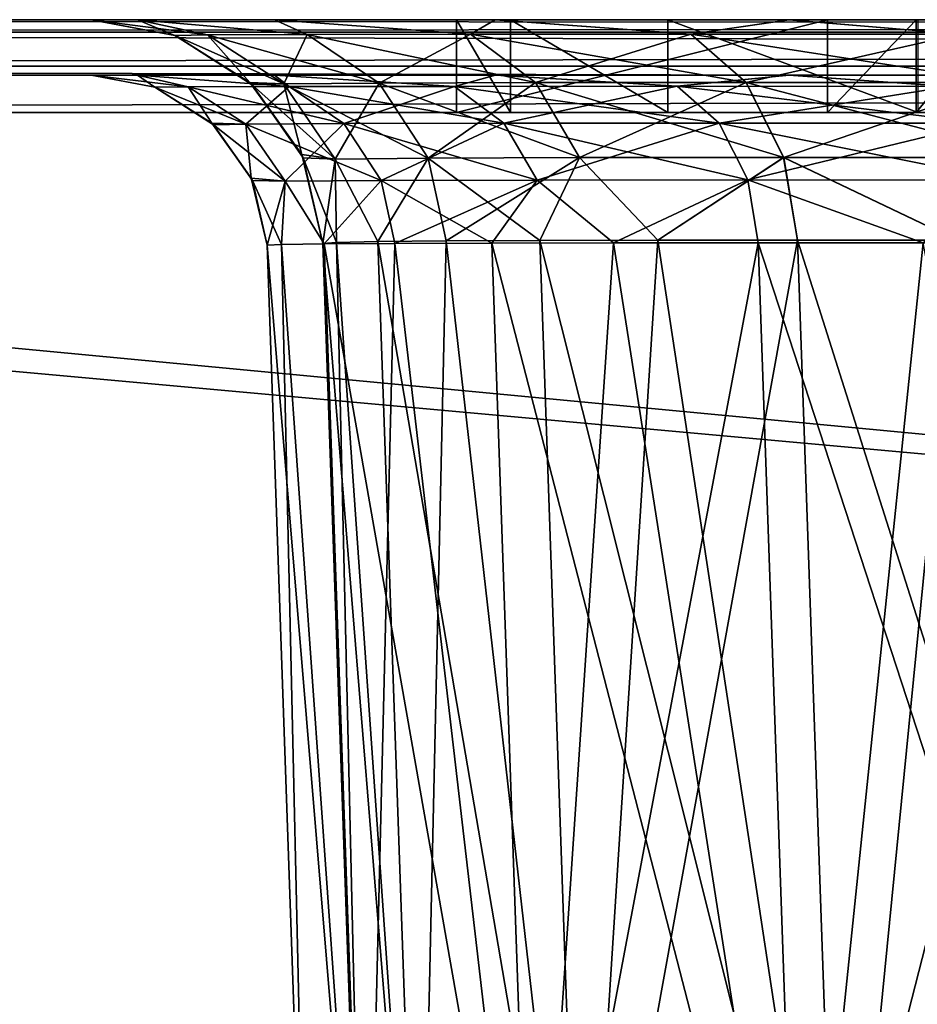
# Model space of a CAD drawing. Units: millimetres. Extents: x -200 to 200, y -508 to 504.
# Drawn here: x -136 to -117, y 371 to 392 of the extents above; entities that cross this region are included whole.
import ezdxf

# ---------------------------------------------------------------- set-up
doc = ezdxf.new("R2010")
doc.units = ezdxf.units.MM
doc.header["$LTSCALE"] = 65.185185
for name, color, linetype in [('128', 7, 'CONTINUOUS'), ('129', 7, 'CONTINUOUS'), ('142', 7, 'CONTINUOUS'), ('143', 7, 'CONTINUOUS'), ('145', 7, 'CONTINUOUS'), ('147', 7, 'CONTINUOUS'), ('148', 7, 'CONTINUOUS'), ('149', 7, 'CONTINUOUS'), ('156', 7, 'CONTINUOUS'), ('157', 7, 'CONTINUOUS'), ('158', 7, 'CONTINUOUS'), ('231', 7, 'CONTINUOUS'), ('236', 7, 'CONTINUOUS'), ('273', 7, 'CONTINUOUS'), ('274', 7, 'CONTINUOUS'), ('282', 7, 'CONTINUOUS'), ('283', 7, 'CONTINUOUS'), ('284', 7, 'CONTINUOUS'), ('285', 7, 'CONTINUOUS'), ('48', 7, 'CONTINUOUS'), ('54', 7, 'CONTINUOUS'), ('55', 7, 'CONTINUOUS'), ('56', 7, 'CONTINUOUS'), ('57', 7, 'CONTINUOUS'), ('63', 7, 'CONTINUOUS'), ('64', 7, 'CONTINUOUS')]:
    doc.layers.add(name, color=color, linetype=linetype)

msp = doc.modelspace()

# ---------------------------------------------------------------- linework, layer by layer
at = {"layer": '128', "color": 253, "linetype": 'Continuous', "true_color": 0x929eac}
for points in [[(198, 392.5, 313), (-198, 392.5, 313), (-198, 392.232, 314), (198, 392.5, 313)], [(198, 392.5, 313), (-198, 392.232, 314), (198, 392.232, 314), (198, 392.5, 313)], [(-198, 392.232, 314), (-198, 391.499, 314.733), (198, 392.232, 314), (-198, 392.232, 314)], [(198, 392.232, 314), (-198, 391.499, 314.733), (198, 391.5, 314.732), (198, 392.232, 314)], [(-198, 390.5, 315), (198, 390.5, 315), (198, 391.5, 314.732), (-198, 390.5, 315)], [(-198, 391.499, 314.733), (-198, 390.5, 315), (198, 391.5, 314.732), (-198, 391.499, 314.733)]]:
    msp.add_3dface(points, dxfattribs=at)
at = {"layer": '129', "color": 253, "linetype": 'Continuous', "true_color": 0x929eac}
for points in [[(198, 390.5, 315), (-198, 390.5, 315), (198, 354.5, 315), (198, 390.5, 315)], [(198, 354.5, 315), (-198, 390.5, 315), (-198, 354.5, 315), (198, 354.5, 315)]]:
    msp.add_3dface(points, dxfattribs=at)
at = {"layer": '142', "color": 253, "linetype": 'Continuous', "true_color": 0x929eac}
for points in [[(-198.8, 391.3, 313.8), (-198.8, 391.3, -333.8), (-133.882, 391.3, 210.799), (-198.8, 391.3, 313.8)], [(198.8, 391.3, 313.8), (-198.8, 391.3, 313.8), (-103.801, 391.3, 240.878), (198.8, 391.3, 313.8)], [(-103.801, 391.3, 240.878), (-198.8, 391.3, 313.8), (-112.25, 391.3, 237.923), (-103.801, 391.3, 240.878)], [(-112.25, 391.3, 237.923), (-198.8, 391.3, 313.8), (-119.831, 391.3, 233.161), (-112.25, 391.3, 237.923)], [(-119.831, 391.3, 233.161), (-198.8, 391.3, 313.8), (-126.162, 391.3, 226.83), (-119.831, 391.3, 233.161)], [(-126.162, 391.3, 226.83), (-198.8, 391.3, 313.8), (-130.926, 391.3, 219.249), (-126.162, 391.3, 226.83)], [(-130.926, 391.3, 219.249), (-198.8, 391.3, 313.8), (-133.882, 391.3, 210.799), (-130.926, 391.3, 219.249)], [(-198.8, 391.3, -333.8), (198.8, 391.3, -333.8), (103.801, 391.3, -243.878), (-198.8, 391.3, -333.8)], [(94.904, 391.3, -244.878), (-198.8, 391.3, -333.8), (103.801, 391.3, -243.878), (94.904, 391.3, -244.878)], [(-198.8, 391.3, -333.8), (94.904, 391.3, -244.878), (-94.904, 391.3, -244.878), (-198.8, 391.3, -333.8)], [(-133.882, 391.3, 210.799), (-198.8, 391.3, -333.8), (-134.883, 391.3, 201.899), (-133.882, 391.3, 210.799)], [(-134.883, 391.3, 201.899), (-198.8, 391.3, -333.8), (-134.883, 391.3, -204.899), (-134.883, 391.3, 201.899)], [(-134.883, 391.3, -204.899), (-198.8, 391.3, -333.8), (-133.883, 391.3, -213.796), (-134.883, 391.3, -204.899)], [(-133.883, 391.3, -213.796), (-198.8, 391.3, -333.8), (-130.928, 391.3, -222.245), (-133.883, 391.3, -213.796)], [(-130.928, 391.3, -222.245), (-198.8, 391.3, -333.8), (-126.166, 391.3, -229.826), (-130.928, 391.3, -222.245)], [(-126.166, 391.3, -229.826), (-198.8, 391.3, -333.8), (-119.835, 391.3, -236.157), (-126.166, 391.3, -229.826)], [(-119.835, 391.3, -236.157), (-198.8, 391.3, -333.8), (-112.254, 391.3, -240.921), (-119.835, 391.3, -236.157)], [(-112.254, 391.3, -240.921), (-198.8, 391.3, -333.8), (-103.804, 391.3, -243.877), (-112.254, 391.3, -240.921)], [(-103.804, 391.3, -243.877), (-198.8, 391.3, -333.8), (-94.904, 391.3, -244.878), (-103.804, 391.3, -243.877)]]:
    msp.add_3dface(points, dxfattribs=at)
at = {"layer": '143', "color": 253, "linetype": 'Continuous', "true_color": 0x929eac}
for points in [[(198.8, 353.7, 313.8), (-198.8, 353.7, 313.8), (198.8, 391.3, 313.8), (198.8, 353.7, 313.8)], [(-198.8, 353.7, 313.8), (-198.8, 391.3, 313.8), (198.8, 391.3, 313.8), (-198.8, 353.7, 313.8)]]:
    msp.add_3dface(points, dxfattribs=at)
at = {"layer": '145', "color": 253, "linetype": 'Continuous', "true_color": 0x929eac}
for points in [[(-198.8, 353.7, -333.8), (198.8, 353.7, -333.8), (-198.8, 391.3, -333.8), (-198.8, 353.7, -333.8)], [(-198.8, 391.3, -333.8), (198.8, 353.7, -333.8), (198.8, 391.3, -333.8), (-198.8, 391.3, -333.8)]]:
    msp.add_3dface(points, dxfattribs=at)
at = {"layer": '147', "color": 253, "linetype": 'Continuous', "true_color": 0x929eac}
for points in [[(-134.883, 391.3, -204.899), (-133.883, 391.3, -213.796), (-133.51, 391.043, -204.903), (-134.883, 391.3, -204.899)], [(-133.883, 391.3, -213.796), (-130.928, 391.3, -222.245), (-130.611, 391.058, -219.689), (-133.883, 391.3, -213.796)], [(-133.51, 391.043, -204.903), (-133.883, 391.3, -213.796), (-132.792, 391.052, -212.436), (-133.51, 391.043, -204.903)], [(-132.792, 391.052, -212.436), (-133.883, 391.3, -213.796), (-130.611, 391.058, -219.689), (-132.792, 391.052, -212.436)], [(-130.928, 391.3, -222.245), (-126.166, 391.3, -229.826), (-127.049, 391.062, -226.377), (-130.928, 391.3, -222.245)], [(-130.611, 391.058, -219.689), (-130.928, 391.3, -222.245), (-127.049, 391.062, -226.377), (-130.611, 391.058, -219.689)], [(-127.049, 391.062, -226.377), (-126.166, 391.3, -229.826), (-122.244, 391.063, -232.239), (-127.049, 391.062, -226.377)], [(-126.166, 391.3, -229.826), (-119.835, 391.3, -236.157), (-122.244, 391.063, -232.239), (-126.166, 391.3, -229.826)], [(-122.244, 391.063, -232.239), (-119.835, 391.3, -236.157), (-116.382, 391.062, -237.044), (-122.244, 391.063, -232.239)], [(-119.835, 391.3, -236.157), (-112.254, 391.3, -240.921), (-116.382, 391.062, -237.044), (-119.835, 391.3, -236.157)], [(-132.792, 391.052, -212.436), (-130.611, 391.058, -219.689), (-131.543, 390.248, -212.188), (-132.792, 391.052, -212.436)], [(-131.543, 390.248, -212.188), (-130.611, 391.058, -219.689), (-129.431, 390.26, -219.2), (-131.543, 390.248, -212.188)], [(-130.611, 391.058, -219.689), (-127.049, 391.062, -226.377), (-129.431, 390.26, -219.2), (-130.611, 391.058, -219.689)], [(-129.431, 390.26, -219.2), (-127.049, 391.062, -226.377), (-125.985, 390.268, -225.667), (-129.431, 390.26, -219.2)], [(-127.049, 391.062, -226.377), (-122.244, 391.063, -232.239), (-125.985, 390.268, -225.667), (-127.049, 391.062, -226.377)], [(-125.985, 390.268, -225.667), (-122.244, 391.063, -232.239), (-121.338, 390.27, -231.334), (-125.985, 390.268, -225.667)], [(-122.244, 391.063, -232.239), (-116.382, 391.062, -237.044), (-121.338, 390.27, -231.334), (-122.244, 391.063, -232.239)], [(-121.338, 390.27, -231.334), (-116.382, 391.062, -237.044), (-115.671, 390.268, -235.98), (-121.338, 390.27, -231.334)], [(-133.51, 391.043, -204.903), (-132.792, 391.052, -212.436), (-132.283, 390.271, -204.903), (-133.51, 391.043, -204.903)], [(-132.283, 390.271, -204.903), (-132.792, 391.052, -212.436), (-131.543, 390.248, -212.188), (-132.283, 390.271, -204.903)], [(-132.283, 390.271, -204.903), (-131.543, 390.248, -212.188), (-131.429, 389.084, -204.903), (-132.283, 390.271, -204.903)], [(-131.543, 390.248, -212.188), (-129.431, 390.26, -219.2), (-130.698, 389.013, -212.02), (-131.543, 390.248, -212.188)], [(-131.429, 389.084, -204.903), (-131.543, 390.248, -212.188), (-130.698, 389.013, -212.02), (-131.429, 389.084, -204.903)], [(-130.698, 389.013, -212.02), (-129.431, 390.26, -219.2), (-128.629, 389.029, -218.869), (-130.698, 389.013, -212.02)], [(-129.431, 390.26, -219.2), (-125.985, 390.268, -225.667), (-128.629, 389.029, -218.869), (-129.431, 390.26, -219.2)], [(-128.629, 389.029, -218.869), (-125.985, 390.268, -225.667), (-125.261, 389.039, -225.183), (-128.629, 389.029, -218.869)], [(-125.985, 390.268, -225.667), (-121.338, 390.27, -231.334), (-125.261, 389.039, -225.183), (-125.985, 390.268, -225.667)], [(-125.261, 389.039, -225.183), (-121.338, 390.27, -231.334), (-120.722, 389.042, -230.717), (-125.261, 389.039, -225.183)], [(-121.338, 390.27, -231.334), (-115.671, 390.268, -235.98), (-120.722, 389.042, -230.717), (-121.338, 390.27, -231.334)], [(-120.722, 389.042, -230.717), (-115.671, 390.268, -235.98), (-115.188, 389.039, -235.256), (-120.722, 389.042, -230.717)], [(-131.429, 389.084, -204.903), (-130.698, 389.013, -212.02), (-131.086, 387.633, -204.903), (-131.429, 389.084, -204.903)], [(-131.086, 387.633, -204.903), (-130.698, 389.013, -212.02), (-130.777, 387.649, -209.629), (-131.086, 387.633, -204.903)], [(-130.777, 387.649, -209.629), (-130.698, 389.013, -212.02), (-129.854, 387.662, -214.272), (-130.777, 387.649, -209.629)], [(-130.698, 389.013, -212.02), (-128.629, 389.029, -218.869), (-129.854, 387.662, -214.272), (-130.698, 389.013, -212.02)], [(-129.854, 387.662, -214.272), (-128.629, 389.029, -218.869), (-128.333, 387.673, -218.754), (-129.854, 387.662, -214.272)], [(-128.629, 389.029, -218.869), (-125.261, 389.039, -225.183), (-128.333, 387.673, -218.754), (-128.629, 389.029, -218.869)], [(-128.333, 387.673, -218.754), (-125.261, 389.039, -225.183), (-126.241, 387.681, -222.998), (-128.333, 387.673, -218.754)], [(-126.241, 387.681, -222.998), (-125.261, 389.039, -225.183), (-123.613, 387.686, -226.932), (-126.241, 387.681, -222.998)], [(-125.261, 389.039, -225.183), (-120.722, 389.042, -230.717), (-123.613, 387.686, -226.932), (-125.261, 389.039, -225.183)], [(-123.613, 387.686, -226.932), (-120.722, 389.042, -230.717), (-120.495, 387.687, -230.489), (-123.613, 387.686, -226.932)], [(-120.722, 389.042, -230.717), (-115.188, 389.039, -235.256), (-116.938, 387.686, -233.608), (-120.722, 389.042, -230.717)], [(-120.495, 387.687, -230.489), (-120.722, 389.042, -230.717), (-116.938, 387.686, -233.608), (-120.495, 387.687, -230.489)]]:
    msp.add_3dface(points, dxfattribs=at)
at = {"layer": '148', "color": 253, "linetype": 'Continuous', "true_color": 0x929eac}
for points in [[(-134.883, 391.3, 201.899), (-134.883, 391.3, -204.899), (-133.51, 391.043, -204.903), (-134.883, 391.3, 201.899)], [(-134.883, 391.3, 201.899), (-133.51, 391.043, -204.903), (-133.506, 391.042, 201.903), (-134.883, 391.3, 201.899)], [(-133.51, 391.043, -204.903), (-132.283, 390.271, -204.903), (-133.506, 391.042, 201.903), (-133.51, 391.043, -204.903)], [(-133.506, 391.042, 201.903), (-132.283, 390.271, -204.903), (-132.241, 390.231, 201.903), (-133.506, 391.042, 201.903)], [(-132.283, 390.271, -204.903), (-131.429, 389.084, -204.903), (-132.241, 390.231, 201.903), (-132.283, 390.271, -204.903)], [(-132.241, 390.231, 201.903), (-131.429, 389.084, -204.903), (-131.405, 389.029, 201.903), (-132.241, 390.231, 201.903)], [(-131.429, 389.084, -204.903), (-131.086, 387.633, -204.903), (-131.405, 389.029, 201.903), (-131.429, 389.084, -204.903)], [(-131.405, 389.029, 201.903), (-131.086, 387.633, -204.903), (-131.086, 387.633, 201.903), (-131.405, 389.029, 201.903)]]:
    msp.add_3dface(points, dxfattribs=at)
at = {"layer": '149', "color": 253, "linetype": 'Continuous', "true_color": 0x929eac}
for points in [[(-133.882, 391.3, 210.799), (-134.883, 391.3, 201.899), (-132.792, 391.052, 209.436), (-133.882, 391.3, 210.799)], [(-134.883, 391.3, 201.899), (-133.506, 391.042, 201.903), (-132.792, 391.052, 209.436), (-134.883, 391.3, 201.899)], [(-130.926, 391.3, 219.249), (-133.882, 391.3, 210.799), (-130.611, 391.058, 216.689), (-130.926, 391.3, 219.249)], [(-130.611, 391.058, 216.689), (-133.882, 391.3, 210.799), (-132.792, 391.052, 209.436), (-130.611, 391.058, 216.689)], [(-126.162, 391.3, 226.83), (-130.926, 391.3, 219.249), (-127.049, 391.062, 223.377), (-126.162, 391.3, 226.83)], [(-127.049, 391.062, 223.377), (-130.926, 391.3, 219.249), (-130.611, 391.058, 216.689), (-127.049, 391.062, 223.377)], [(-122.244, 391.063, 229.239), (-126.162, 391.3, 226.83), (-127.049, 391.062, 223.377), (-122.244, 391.063, 229.239)], [(-119.831, 391.3, 233.161), (-126.162, 391.3, 226.83), (-122.244, 391.063, 229.239), (-119.831, 391.3, 233.161)], [(-116.382, 391.062, 234.044), (-119.831, 391.3, 233.161), (-122.244, 391.063, 229.239), (-116.382, 391.062, 234.044)], [(-112.25, 391.3, 237.923), (-119.831, 391.3, 233.161), (-116.382, 391.062, 234.044), (-112.25, 391.3, 237.923)], [(-130.611, 391.058, 216.689), (-132.792, 391.052, 209.436), (-129.431, 390.26, 216.2), (-130.611, 391.058, 216.689)], [(-127.049, 391.062, 223.377), (-130.611, 391.058, 216.689), (-125.985, 390.268, 222.666), (-127.049, 391.062, 223.377)], [(-125.985, 390.268, 222.666), (-130.611, 391.058, 216.689), (-129.431, 390.26, 216.2), (-125.985, 390.268, 222.666)], [(-122.244, 391.063, 229.239), (-127.049, 391.062, 223.377), (-121.339, 390.27, 228.333), (-122.244, 391.063, 229.239)], [(-121.339, 390.27, 228.333), (-127.049, 391.062, 223.377), (-125.985, 390.268, 222.666), (-121.339, 390.27, 228.333)], [(-116.382, 391.062, 234.044), (-122.244, 391.063, 229.239), (-115.672, 390.268, 232.98), (-116.382, 391.062, 234.044)], [(-115.672, 390.268, 232.98), (-122.244, 391.063, 229.239), (-121.339, 390.27, 228.333), (-115.672, 390.268, 232.98)], [(-132.792, 391.052, 209.436), (-133.506, 391.042, 201.903), (-131.543, 390.248, 209.188), (-132.792, 391.052, 209.436)], [(-133.506, 391.042, 201.903), (-132.241, 390.231, 201.903), (-131.543, 390.248, 209.188), (-133.506, 391.042, 201.903)], [(-129.431, 390.26, 216.2), (-132.792, 391.052, 209.436), (-131.543, 390.248, 209.188), (-129.431, 390.26, 216.2)], [(-131.543, 390.248, 209.188), (-132.241, 390.231, 201.903), (-130.698, 389.013, 209.02), (-131.543, 390.248, 209.188)], [(-132.241, 390.231, 201.903), (-131.405, 389.029, 201.903), (-130.698, 389.013, 209.02), (-132.241, 390.231, 201.903)], [(-129.431, 390.26, 216.2), (-131.543, 390.248, 209.188), (-128.629, 389.029, 215.868), (-129.431, 390.26, 216.2)], [(-128.629, 389.029, 215.868), (-131.543, 390.248, 209.188), (-130.698, 389.013, 209.02), (-128.629, 389.029, 215.868)], [(-125.985, 390.268, 222.666), (-129.431, 390.26, 216.2), (-125.261, 389.039, 222.183), (-125.985, 390.268, 222.666)], [(-125.261, 389.039, 222.183), (-129.431, 390.26, 216.2), (-128.629, 389.029, 215.868), (-125.261, 389.039, 222.183)], [(-121.339, 390.27, 228.333), (-125.985, 390.268, 222.666), (-120.722, 389.042, 227.717), (-121.339, 390.27, 228.333)], [(-120.722, 389.042, 227.717), (-125.985, 390.268, 222.666), (-125.261, 389.039, 222.183), (-120.722, 389.042, 227.717)], [(-115.672, 390.268, 232.98), (-121.339, 390.27, 228.333), (-115.188, 389.039, 232.256), (-115.672, 390.268, 232.98)], [(-115.188, 389.039, 232.256), (-121.339, 390.27, 228.333), (-120.722, 389.042, 227.717), (-115.188, 389.039, 232.256)], [(-131.405, 389.029, 201.903), (-131.086, 387.633, 201.903), (-130.777, 387.649, 206.629), (-131.405, 389.029, 201.903)], [(-130.698, 389.013, 209.02), (-131.405, 389.029, 201.903), (-130.777, 387.649, 206.629), (-130.698, 389.013, 209.02)], [(-129.854, 387.662, 211.273), (-130.698, 389.013, 209.02), (-130.777, 387.649, 206.629), (-129.854, 387.662, 211.273)], [(-128.629, 389.029, 215.868), (-130.698, 389.013, 209.02), (-129.854, 387.662, 211.273), (-128.629, 389.029, 215.868)], [(-128.333, 387.673, 215.755), (-128.629, 389.029, 215.868), (-129.854, 387.662, 211.273), (-128.333, 387.673, 215.755)], [(-125.261, 389.039, 222.183), (-128.629, 389.029, 215.868), (-126.241, 387.681, 219.999), (-125.261, 389.039, 222.183)], [(-126.241, 387.681, 219.999), (-128.629, 389.029, 215.868), (-128.333, 387.673, 215.755), (-126.241, 387.681, 219.999)], [(-123.613, 387.686, 223.933), (-125.261, 389.039, 222.183), (-126.241, 387.681, 219.999), (-123.613, 387.686, 223.933)], [(-120.722, 389.042, 227.717), (-125.261, 389.039, 222.183), (-123.613, 387.686, 223.933), (-120.722, 389.042, 227.717)], [(-120.494, 387.687, 227.49), (-120.722, 389.042, 227.717), (-123.613, 387.686, 223.933), (-120.494, 387.687, 227.49)], [(-115.188, 389.039, 232.256), (-120.722, 389.042, 227.717), (-116.937, 387.686, 230.608), (-115.188, 389.039, 232.256)], [(-116.937, 387.686, 230.608), (-120.722, 389.042, 227.717), (-120.494, 387.687, 227.49), (-116.937, 387.686, 230.608)]]:
    msp.add_3dface(points, dxfattribs=at)
at = {"layer": '156', "color": 253, "linetype": 'Continuous', "true_color": 0x929eac}
for points in [[(-130.777, 387.649, -209.629), (-129.854, 387.662, -214.272), (-128.959, 362.021, -213.376), (-130.777, 387.649, -209.629)], [(-129.854, 387.662, -214.272), (-128.333, 387.673, -218.754), (-128.959, 362.021, -213.376), (-129.854, 387.662, -214.272)], [(-128.959, 362.021, -213.376), (-128.333, 387.673, -218.754), (-125.344, 361.966, -222.1), (-128.959, 362.021, -213.376)], [(-128.333, 387.673, -218.754), (-126.241, 387.681, -222.998), (-125.344, 361.966, -222.1), (-128.333, 387.673, -218.754)], [(-126.241, 387.681, -222.998), (-123.613, 387.686, -226.932), (-125.344, 361.966, -222.1), (-126.241, 387.681, -222.998)], [(-123.613, 387.686, -226.932), (-120.495, 387.687, -230.489), (-125.344, 361.966, -222.1), (-123.613, 387.686, -226.932)], [(-125.344, 361.966, -222.1), (-120.495, 387.687, -230.489), (-119.595, 361.947, -229.59), (-125.344, 361.966, -222.1)], [(-120.495, 387.687, -230.489), (-116.938, 387.686, -233.608), (-119.595, 361.947, -229.59), (-120.495, 387.687, -230.489)], [(-116.938, 387.686, -233.608), (-113.004, 387.681, -236.236), (-119.595, 361.947, -229.59), (-116.938, 387.686, -233.608)], [(-119.595, 361.947, -229.59), (-113.004, 387.681, -236.236), (-112.104, 361.966, -235.339), (-119.595, 361.947, -229.59)], [(-131.086, 387.633, -204.903), (-130.777, 387.649, -209.629), (-130.194, 362.109, -204.012), (-131.086, 387.633, -204.903)], [(-130.194, 362.109, -204.012), (-130.777, 387.649, -209.629), (-128.959, 362.021, -213.376), (-130.194, 362.109, -204.012)]]:
    msp.add_3dface(points, dxfattribs=at)
at = {"layer": '157', "color": 253, "linetype": 'Continuous', "true_color": 0x929eac}
for points in [[(-131.086, 387.633, 201.903), (-131.086, 387.633, -204.903), (-130.194, 362.109, 201.012), (-131.086, 387.633, 201.903)], [(-131.086, 387.633, -204.903), (-130.194, 362.109, -204.012), (-130.194, 362.109, 201.012), (-131.086, 387.633, -204.903)]]:
    msp.add_3dface(points, dxfattribs=at)
at = {"layer": '158', "color": 253, "linetype": 'Continuous', "true_color": 0x929eac}
for points in [[(-129.854, 387.662, 211.273), (-130.777, 387.649, 206.629), (-128.959, 362.021, 210.376), (-129.854, 387.662, 211.273)], [(-128.333, 387.673, 215.755), (-129.854, 387.662, 211.273), (-125.344, 361.966, 219.099), (-128.333, 387.673, 215.755)], [(-125.344, 361.966, 219.099), (-129.854, 387.662, 211.273), (-128.959, 362.021, 210.376), (-125.344, 361.966, 219.099)], [(-126.241, 387.681, 219.999), (-128.333, 387.673, 215.755), (-125.344, 361.966, 219.099), (-126.241, 387.681, 219.999)], [(-123.613, 387.686, 223.933), (-126.241, 387.681, 219.999), (-119.595, 361.947, 226.59), (-123.613, 387.686, 223.933)], [(-119.595, 361.947, 226.59), (-126.241, 387.681, 219.999), (-125.344, 361.966, 219.099), (-119.595, 361.947, 226.59)], [(-120.494, 387.687, 227.49), (-123.613, 387.686, 223.933), (-119.595, 361.947, 226.59), (-120.494, 387.687, 227.49)], [(-116.937, 387.686, 230.608), (-120.494, 387.687, 227.49), (-112.105, 361.966, 232.339), (-116.937, 387.686, 230.608)], [(-112.105, 361.966, 232.339), (-120.494, 387.687, 227.49), (-119.595, 361.947, 226.59), (-112.105, 361.966, 232.339)], [(-130.777, 387.649, 206.629), (-131.086, 387.633, 201.903), (-128.959, 362.021, 210.376), (-130.777, 387.649, 206.629)], [(-131.086, 387.633, 201.903), (-130.194, 362.109, 201.012), (-128.959, 362.021, 210.376), (-131.086, 387.633, 201.903)]]:
    msp.add_3dface(points, dxfattribs=at)
at = {"layer": '231', "color": 253, "linetype": 'Continuous', "true_color": 0x929eac}
for points in [[(-198, 392.5, -333), (198, 392.5, -333), (198, 392.232, -334), (-198, 392.5, -333)], [(-198, 392.5, -333), (198, 392.232, -334), (-198, 392.232, -334), (-198, 392.5, -333)], [(198, 392.232, -334), (198, 391.499, -334.733), (-198, 392.232, -334), (198, 392.232, -334)], [(-198, 392.232, -334), (198, 391.499, -334.733), (-198, 391.499, -334.733), (-198, 392.232, -334)], [(198, 391.499, -334.733), (198, 390.5, -335), (-198, 391.499, -334.733), (198, 391.499, -334.733)], [(-198, 391.499, -334.733), (198, 390.5, -335), (-198, 390.5, -335), (-198, 391.499, -334.733)]]:
    msp.add_3dface(points, dxfattribs=at)
at = {"layer": '236', "color": 253, "linetype": 'Continuous', "true_color": 0x929eac}
for points in [[(198, 390.5, -335), (198, 354.5, -335), (-198, 354.5, -335), (198, 390.5, -335)], [(-198, 390.5, -335), (198, 390.5, -335), (-198, 354.5, -335), (-198, 390.5, -335)]]:
    msp.add_3dface(points, dxfattribs=at)
at = {"layer": '273', "color": 253, "linetype": 'Continuous', "true_color": 0x929eac}
for points in [[(-21.536, 392.5, 160.714), (-19.913, 392.5, 159.631), (-127, 392.5, 200.25), (-21.536, 392.5, 160.714)], [(-127, 392.5, 200.25), (-19.913, 392.5, 159.631), (3, 392.5, 80.604), (-127, 392.5, 200.25)], [(-22.619, 392.5, 162.337), (-21.536, 392.5, 160.714), (-127, 392.5, 200.25), (-22.619, 392.5, 162.337)], [(-23, 392.5, 164.25), (-22.619, 392.5, 162.337), (-127, 392.5, 200.25), (-23, 392.5, 164.25)], [(-125.841, 392.5, 209.05), (-23, 392.5, 164.25), (-127, 392.5, 200.25), (-125.841, 392.5, 209.05)], [(-127, 392.5, -180.75), (-127, 392.5, 200.25), (-119, 392.5, -180.75), (-127, 392.5, -180.75)], [(-119, 392.5, -180.75), (-127, 392.5, 200.25), (-117.087, 392.5, -180.369), (-119, 392.5, -180.75)], [(-117.087, 392.5, -180.369), (-127, 392.5, 200.25), (-115.464, 392.5, -179.286), (-117.087, 392.5, -180.369)], [(-115.464, 392.5, -179.286), (-127, 392.5, 200.25), (-114.381, 392.5, -177.663), (-115.464, 392.5, -179.286)], [(-114.381, 392.5, -177.663), (-127, 392.5, 200.25), (-114, 392.5, -175.75), (-114.381, 392.5, -177.663)], [(-114, 392.5, -175.75), (-127, 392.5, 200.25), (-114, 392.5, -155.75), (-114, 392.5, -175.75)], [(-114, 392.5, -155.75), (-127, 392.5, 200.25), (-113.619, 392.5, -153.837), (-114, 392.5, -155.75)], [(-113.619, 392.5, -153.837), (-127, 392.5, 200.25), (-112.536, 392.5, -152.214), (-113.619, 392.5, -153.837)], [(-112.536, 392.5, -152.214), (-127, 392.5, 200.25), (-110.913, 392.5, -151.131), (-112.536, 392.5, -152.214)], [(-110.913, 392.5, -151.131), (-127, 392.5, 200.25), (-109, 392.5, -150.75), (-110.913, 392.5, -151.131)], [(-109, 392.5, -150.75), (-127, 392.5, 200.25), (-106.5, 392.5, -150.75), (-109, 392.5, -150.75)], [(-106.5, 392.5, -150.75), (-127, 392.5, 200.25), (-4.726, 392.5, -17.087), (-106.5, 392.5, -150.75)], [(-4.726, 392.5, -17.087), (-127, 392.5, 200.25), (-5, 392.5, -16.053), (-4.726, 392.5, -17.087)], [(-5, 392.5, -16.053), (-127, 392.5, 200.25), (-5, 392.5, -10.511), (-5, 392.5, -16.053)], [(-5, 392.5, -10.511), (-127, 392.5, 200.25), (-4.731, 392.5, -9.505), (-5, 392.5, -10.511)], [(-4.731, 392.5, -9.505), (-127, 392.5, 200.25), (-3.996, 392.5, -8.768), (-4.731, 392.5, -9.505)], [(-3.996, 392.5, -8.768), (-127, 392.5, 200.25), (-3, 392.5, -8.5), (-3.996, 392.5, -8.768)], [(-3, 392.5, -8.5), (-127, 392.5, 200.25), (3, 392.5, -8.5), (-3, 392.5, -8.5)], [(3, 392.5, -8.5), (-127, 392.5, 200.25), (-4.731, 392.5, 72.005), (3, 392.5, -8.5)], [(-4.731, 392.5, 72.005), (-127, 392.5, 200.25), (-5, 392.5, 73.011), (-4.731, 392.5, 72.005)], [(-5, 392.5, 73.011), (-127, 392.5, 200.25), (-5, 392.5, 78.553), (-5, 392.5, 73.011)], [(-5, 392.5, 78.553), (-127, 392.5, 200.25), (-4.726, 392.5, 79.587), (-5, 392.5, 78.553)], [(-4.726, 392.5, 79.587), (-127, 392.5, 200.25), (-3.988, 392.5, 80.335), (-4.726, 392.5, 79.587)], [(-3.988, 392.5, 80.335), (-127, 392.5, 200.25), (-3, 392.5, 80.604), (-3.988, 392.5, 80.335)], [(-3, 392.5, 80.604), (-127, 392.5, 200.25), (3, 392.5, 80.604), (-3, 392.5, 80.604)], [(-122.445, 392.5, 217.25), (-23, 392.5, 164.25), (-125.841, 392.5, 209.05), (-122.445, 392.5, 217.25)], [(-117.042, 392.5, 224.292), (-23, 392.5, 164.25), (-122.445, 392.5, 217.25), (-117.042, 392.5, 224.292)]]:
    msp.add_3dface(points, dxfattribs=at)
at = {"layer": '274', "color": 253, "linetype": 'Continuous', "true_color": 0x929eac}
for points in [[(-114, 390.5, -155.75), (-113.619, 390.5, -153.837), (-127, 390.5, -180.75), (-114, 390.5, -155.75)], [(-127, 390.5, -180.75), (-113.619, 390.5, -153.837), (18, 390.5, 159.25), (-127, 390.5, -180.75)], [(-114, 390.5, -175.75), (-114, 390.5, -155.75), (-127, 390.5, -180.75), (-114, 390.5, -175.75)], [(-114.381, 390.5, -177.663), (-114, 390.5, -175.75), (-127, 390.5, -180.75), (-114.381, 390.5, -177.663)], [(-115.464, 390.5, -179.286), (-114.381, 390.5, -177.663), (-127, 390.5, -180.75), (-115.464, 390.5, -179.286)], [(-117.087, 390.5, -180.369), (-115.464, 390.5, -179.286), (-127, 390.5, -180.75), (-117.087, 390.5, -180.369)], [(-119, 390.5, -180.75), (-117.087, 390.5, -180.369), (-127, 390.5, -180.75), (-119, 390.5, -180.75)], [(-127, 390.5, 200.25), (-127, 390.5, -180.75), (-23, 390.5, 164.25), (-127, 390.5, 200.25)], [(-23, 390.5, 164.25), (-127, 390.5, -180.75), (-22.619, 390.5, 162.337), (-23, 390.5, 164.25)], [(-22.619, 390.5, 162.337), (-127, 390.5, -180.75), (-21.536, 390.5, 160.714), (-22.619, 390.5, 162.337)], [(-21.536, 390.5, 160.714), (-127, 390.5, -180.75), (-19.913, 390.5, 159.631), (-21.536, 390.5, 160.714)], [(-19.913, 390.5, 159.631), (-127, 390.5, -180.75), (-18, 390.5, 159.25), (-19.913, 390.5, 159.631)], [(-18, 390.5, 159.25), (-127, 390.5, -180.75), (18, 390.5, 159.25), (-18, 390.5, 159.25)], [(-125.841, 390.5, 209.05), (-127, 390.5, 200.25), (-23, 390.5, 229.25), (-125.841, 390.5, 209.05)], [(-23, 390.5, 229.25), (-127, 390.5, 200.25), (-23, 390.5, 164.25), (-23, 390.5, 229.25)], [(-122.445, 390.5, 217.25), (-125.841, 390.5, 209.05), (-23, 390.5, 229.25), (-122.445, 390.5, 217.25)], [(-117.042, 390.5, 224.292), (-122.445, 390.5, 217.25), (-23, 390.5, 229.25), (-117.042, 390.5, 224.292)]]:
    msp.add_3dface(points, dxfattribs=at)
at = {"layer": '282', "color": 253, "linetype": 'Continuous', "true_color": 0x929eac}
for points in [[(-119, 392.5, -180.75), (-117.087, 392.5, -180.369), (-119, 390.5, -180.75), (-119, 392.5, -180.75)], [(-117.087, 392.5, -180.369), (-117.087, 390.5, -180.369), (-119, 390.5, -180.75), (-117.087, 392.5, -180.369)], [(-117.087, 392.5, -180.369), (-115.464, 392.5, -179.286), (-117.087, 390.5, -180.369), (-117.087, 392.5, -180.369)], [(-115.464, 392.5, -179.286), (-115.464, 390.5, -179.286), (-117.087, 390.5, -180.369), (-115.464, 392.5, -179.286)]]:
    msp.add_3dface(points, dxfattribs=at)
at = {"layer": '283', "color": 253, "linetype": 'Continuous', "true_color": 0x929eac}
for points in [[(-127, 392.5, -180.75), (-119, 392.5, -180.75), (-127, 390.5, -180.75), (-127, 392.5, -180.75)], [(-119, 392.5, -180.75), (-119, 390.5, -180.75), (-127, 390.5, -180.75), (-119, 392.5, -180.75)]]:
    msp.add_3dface(points, dxfattribs=at)
at = {"layer": '284', "color": 253, "linetype": 'Continuous', "true_color": 0x929eac}
for points in [[(-127, 392.5, 200.25), (-127, 392.5, -180.75), (-127, 390.5, 200.25), (-127, 392.5, 200.25)], [(-127, 392.5, -180.75), (-127, 390.5, -180.75), (-127, 390.5, 200.25), (-127, 392.5, -180.75)]]:
    msp.add_3dface(points, dxfattribs=at)
at = {"layer": '285', "color": 253, "linetype": 'Continuous', "true_color": 0x929eac}
for points in [[(-125.841, 392.5, 209.05), (-127, 392.5, 200.25), (-125.841, 390.5, 209.05), (-125.841, 392.5, 209.05)], [(-127, 392.5, 200.25), (-127, 390.5, 200.25), (-125.841, 390.5, 209.05), (-127, 392.5, 200.25)], [(-122.445, 392.5, 217.25), (-125.841, 392.5, 209.05), (-122.445, 390.5, 217.25), (-122.445, 392.5, 217.25)], [(-125.841, 392.5, 209.05), (-125.841, 390.5, 209.05), (-122.445, 390.5, 217.25), (-125.841, 392.5, 209.05)], [(-117.042, 392.5, 224.292), (-122.445, 392.5, 217.25), (-117.042, 390.5, 224.292), (-117.042, 392.5, 224.292)], [(-122.445, 392.5, 217.25), (-122.445, 390.5, 217.25), (-117.042, 390.5, 224.292), (-122.445, 392.5, 217.25)]]:
    msp.add_3dface(points, dxfattribs=at)
at = {"layer": '48', "color": 253, "linetype": 'Continuous', "true_color": 0x929eac}
for points in [[(-198, 392.5, -333), (-198, 392.5, 313), (-133.883, 392.5, -213.797), (-198, 392.5, -333)], [(-198, 392.5, 313), (198, 392.5, 313), (103.804, 392.5, 240.877), (-198, 392.5, 313)], [(-133.883, 392.5, -213.797), (-198, 392.5, 313), (-134.883, 392.5, -204.899), (-133.883, 392.5, -213.797)], [(-134.883, 392.5, -204.899), (-198, 392.5, 313), (-134.883, 392.5, 201.899), (-134.883, 392.5, -204.899)], [(-134.883, 392.5, 201.899), (-198, 392.5, 313), (-133.882, 392.5, 210.799), (-134.883, 392.5, 201.899)], [(-133.882, 392.5, 210.799), (-198, 392.5, 313), (-130.926, 392.5, 219.25), (-133.882, 392.5, 210.799)], [(-130.926, 392.5, 219.25), (-198, 392.5, 313), (-126.162, 392.5, 226.83), (-130.926, 392.5, 219.25)], [(-126.162, 392.5, 226.83), (-198, 392.5, 313), (-119.831, 392.5, 233.161), (-126.162, 392.5, 226.83)], [(-119.831, 392.5, 233.161), (-198, 392.5, 313), (-112.251, 392.5, 237.923), (-119.831, 392.5, 233.161)], [(-112.251, 392.5, 237.923), (-198, 392.5, 313), (-103.802, 392.5, 240.878), (-112.251, 392.5, 237.923)], [(-103.802, 392.5, 240.878), (-198, 392.5, 313), (-94.904, 392.5, 241.878), (-103.802, 392.5, 240.878)], [(-94.904, 392.5, 241.878), (-198, 392.5, 313), (94.904, 392.5, 241.878), (-94.904, 392.5, 241.878)], [(94.904, 392.5, 241.878), (-198, 392.5, 313), (103.804, 392.5, 240.877), (94.904, 392.5, 241.878)], [(198, 392.5, -333), (-198, 392.5, -333), (-52, 392.5, -312.5), (198, 392.5, -333)], [(-126.166, 392.5, -229.826), (-198, 392.5, -333), (-130.928, 392.5, -222.246), (-126.166, 392.5, -229.826)], [(-198, 392.5, -333), (-126.166, 392.5, -229.826), (-53.732, 392.5, -311.498), (-198, 392.5, -333)], [(-130.928, 392.5, -222.246), (-198, 392.5, -333), (-133.883, 392.5, -213.797), (-130.928, 392.5, -222.246)], [(-52, 392.5, -312.5), (-198, 392.5, -333), (-52.998, 392.5, -312.232), (-52, 392.5, -312.5)], [(-52.998, 392.5, -312.232), (-198, 392.5, -333), (-53.732, 392.5, -311.498), (-52.998, 392.5, -312.232)], [(-126.166, 392.5, -229.826), (-119.835, 392.5, -236.157), (-54, 392.5, -310.5), (-126.166, 392.5, -229.826)], [(-53.732, 392.5, -311.498), (-126.166, 392.5, -229.826), (-54, 392.5, -310.5), (-53.732, 392.5, -311.498)], [(-119.835, 392.5, -236.157), (-112.255, 392.5, -240.921), (-54, 392.5, -310.5), (-119.835, 392.5, -236.157)]]:
    msp.add_3dface(points, dxfattribs=at)
at = {"layer": '54', "color": 253, "linetype": 'Continuous', "true_color": 0x929eac}
for points in [[(-134.883, 392.5, 201.899), (-133.882, 392.5, 210.799), (-133.076, 392.162, 201.903), (-134.883, 392.5, 201.899)], [(-133.882, 392.5, 210.799), (-130.926, 392.5, 219.25), (-130.222, 392.182, 216.528), (-133.882, 392.5, 210.799)], [(-133.076, 392.162, 201.903), (-133.882, 392.5, 210.799), (-132.374, 392.174, 209.353), (-133.076, 392.162, 201.903)], [(-132.374, 392.174, 209.353), (-133.882, 392.5, 210.799), (-130.222, 392.182, 216.528), (-132.374, 392.174, 209.353)], [(-130.926, 392.5, 219.25), (-126.162, 392.5, 226.83), (-126.702, 392.187, 223.145), (-130.926, 392.5, 219.25)], [(-130.222, 392.182, 216.528), (-130.926, 392.5, 219.25), (-126.702, 392.187, 223.145), (-130.222, 392.182, 216.528)], [(-126.702, 392.187, 223.145), (-126.162, 392.5, 226.83), (-121.949, 392.188, 228.944), (-126.702, 392.187, 223.145)], [(-126.162, 392.5, 226.83), (-119.831, 392.5, 233.161), (-121.949, 392.188, 228.944), (-126.162, 392.5, 226.83)], [(-121.949, 392.188, 228.944), (-119.831, 392.5, 233.161), (-116.15, 392.187, 233.697), (-121.949, 392.188, 228.944)], [(-119.831, 392.5, 233.161), (-112.251, 392.5, 237.923), (-116.15, 392.187, 233.697), (-119.831, 392.5, 233.161)], [(-133.076, 392.162, 201.903), (-132.374, 392.174, 209.353), (-131.461, 391.145, 201.903), (-133.076, 392.162, 201.903)], [(-132.374, 392.174, 209.353), (-130.222, 392.182, 216.528), (-130.73, 391.116, 209.026), (-132.374, 392.174, 209.353)], [(-131.461, 391.145, 201.903), (-132.374, 392.174, 209.353), (-130.73, 391.116, 209.026), (-131.461, 391.145, 201.903)], [(-130.73, 391.116, 209.026), (-130.222, 392.182, 216.528), (-128.669, 391.132, 215.885), (-130.73, 391.116, 209.026)], [(-130.222, 392.182, 216.528), (-126.702, 392.187, 223.145), (-128.669, 391.132, 215.885), (-130.222, 392.182, 216.528)], [(-128.669, 391.132, 215.885), (-126.702, 392.187, 223.145), (-125.301, 391.142, 222.21), (-128.669, 391.132, 215.885)], [(-126.702, 392.187, 223.145), (-121.949, 392.188, 228.944), (-125.301, 391.142, 222.21), (-126.702, 392.187, 223.145)], [(-125.301, 391.142, 222.21), (-121.949, 392.188, 228.944), (-120.758, 391.145, 227.752), (-125.301, 391.142, 222.21)], [(-121.949, 392.188, 228.944), (-116.15, 392.187, 233.697), (-120.758, 391.145, 227.752), (-121.949, 392.188, 228.944)], [(-120.758, 391.145, 227.752), (-116.15, 392.187, 233.697), (-115.215, 391.142, 232.296), (-120.758, 391.145, 227.752)], [(-131.461, 391.145, 201.903), (-130.73, 391.116, 209.026), (-130.341, 389.589, 201.903), (-131.461, 391.145, 201.903)], [(-130.73, 391.116, 209.026), (-128.669, 391.132, 215.885), (-129.618, 389.491, 208.805), (-130.73, 391.116, 209.026)], [(-130.341, 389.589, 201.903), (-130.73, 391.116, 209.026), (-129.618, 389.491, 208.805), (-130.341, 389.589, 201.903)], [(-129.618, 389.491, 208.805), (-128.669, 391.132, 215.885), (-127.614, 389.512, 215.448), (-129.618, 389.491, 208.805)], [(-128.669, 391.132, 215.885), (-125.301, 391.142, 222.21), (-127.614, 389.512, 215.448), (-128.669, 391.132, 215.885)], [(-127.614, 389.512, 215.448), (-125.301, 391.142, 222.21), (-124.349, 389.525, 221.573), (-127.614, 389.512, 215.448)], [(-125.301, 391.142, 222.21), (-120.758, 391.145, 227.752), (-124.349, 389.525, 221.573), (-125.301, 391.142, 222.21)], [(-124.349, 389.525, 221.573), (-120.758, 391.145, 227.752), (-119.947, 389.529, 226.941), (-124.349, 389.525, 221.573)], [(-120.758, 391.145, 227.752), (-115.215, 391.142, 232.296), (-119.947, 389.529, 226.941), (-120.758, 391.145, 227.752)], [(-119.947, 389.529, 226.941), (-115.215, 391.142, 232.296), (-114.578, 389.525, 231.343), (-119.947, 389.529, 226.941)], [(-130.341, 389.589, 201.903), (-129.618, 389.491, 208.805), (-129.886, 387.674, 201.903), (-130.341, 389.589, 201.903)], [(-129.886, 387.674, 201.903), (-129.618, 389.491, 208.805), (-129.588, 387.696, 206.472), (-129.886, 387.674, 201.903)], [(-129.618, 389.491, 208.805), (-127.614, 389.512, 215.448), (-128.696, 387.713, 210.962), (-129.618, 389.491, 208.805)], [(-129.588, 387.696, 206.472), (-129.618, 389.491, 208.805), (-128.696, 387.713, 210.962), (-129.588, 387.696, 206.472)], [(-128.696, 387.713, 210.962), (-127.614, 389.512, 215.448), (-127.226, 387.728, 215.295), (-128.696, 387.713, 210.962)], [(-127.614, 389.512, 215.448), (-124.349, 389.525, 221.573), (-127.226, 387.728, 215.295), (-127.614, 389.512, 215.448)], [(-127.226, 387.728, 215.295), (-124.349, 389.525, 221.573), (-125.203, 387.738, 219.399), (-127.226, 387.728, 215.295)], [(-125.203, 387.738, 219.399), (-124.349, 389.525, 221.573), (-122.662, 387.745, 223.202), (-125.203, 387.738, 219.399)], [(-124.349, 389.525, 221.573), (-119.947, 389.529, 226.941), (-122.662, 387.745, 223.202), (-124.349, 389.525, 221.573)], [(-122.662, 387.745, 223.202), (-119.947, 389.529, 226.941), (-119.647, 387.746, 226.641), (-122.662, 387.745, 223.202)], [(-119.947, 389.529, 226.941), (-114.578, 389.525, 231.343), (-116.208, 387.745, 229.657), (-119.947, 389.529, 226.941)], [(-119.647, 387.746, 226.641), (-119.947, 389.529, 226.941), (-116.208, 387.745, 229.657), (-119.647, 387.746, 226.641)]]:
    msp.add_3dface(points, dxfattribs=at)
at = {"layer": '55', "color": 253, "linetype": 'Continuous', "true_color": 0x929eac}
for points in [[(-134.883, 392.5, -204.899), (-134.883, 392.5, 201.899), (-133.076, 392.162, 201.903), (-134.883, 392.5, -204.899)], [(-134.883, 392.5, -204.899), (-133.076, 392.162, 201.903), (-133.073, 392.161, -204.903), (-134.883, 392.5, -204.899)], [(-133.076, 392.162, 201.903), (-131.461, 391.145, 201.903), (-133.073, 392.161, -204.903), (-133.076, 392.162, 201.903)], [(-133.073, 392.161, -204.903), (-131.461, 391.145, 201.903), (-131.407, 391.094, -204.903), (-133.073, 392.161, -204.903)], [(-131.461, 391.145, 201.903), (-130.341, 389.589, 201.903), (-131.407, 391.094, -204.903), (-131.461, 391.145, 201.903)], [(-131.407, 391.094, -204.903), (-130.341, 389.589, 201.903), (-130.31, 389.52, -204.903), (-131.407, 391.094, -204.903)], [(-130.341, 389.589, 201.903), (-129.886, 387.674, 201.903), (-130.31, 389.52, -204.903), (-130.341, 389.589, 201.903)], [(-130.31, 389.52, -204.903), (-129.886, 387.674, 201.903), (-129.886, 387.674, -204.903), (-130.31, 389.52, -204.903)]]:
    msp.add_3dface(points, dxfattribs=at)
at = {"layer": '56', "color": 253, "linetype": 'Continuous', "true_color": 0x929eac}
for points in [[(-133.883, 392.5, -213.797), (-134.883, 392.5, -204.899), (-132.374, 392.174, -212.353), (-133.883, 392.5, -213.797)], [(-134.883, 392.5, -204.899), (-133.073, 392.161, -204.903), (-132.374, 392.174, -212.353), (-134.883, 392.5, -204.899)], [(-130.928, 392.5, -222.246), (-133.883, 392.5, -213.797), (-130.222, 392.182, -219.528), (-130.928, 392.5, -222.246)], [(-130.222, 392.182, -219.528), (-133.883, 392.5, -213.797), (-132.374, 392.174, -212.353), (-130.222, 392.182, -219.528)], [(-126.166, 392.5, -229.826), (-130.928, 392.5, -222.246), (-126.702, 392.187, -226.145), (-126.166, 392.5, -229.826)], [(-126.702, 392.187, -226.145), (-130.928, 392.5, -222.246), (-130.222, 392.182, -219.528), (-126.702, 392.187, -226.145)], [(-121.949, 392.188, -231.944), (-126.166, 392.5, -229.826), (-126.702, 392.187, -226.145), (-121.949, 392.188, -231.944)], [(-119.835, 392.5, -236.157), (-126.166, 392.5, -229.826), (-121.949, 392.188, -231.944), (-119.835, 392.5, -236.157)], [(-116.15, 392.187, -236.697), (-119.835, 392.5, -236.157), (-121.949, 392.188, -231.944), (-116.15, 392.187, -236.697)], [(-112.255, 392.5, -240.921), (-119.835, 392.5, -236.157), (-116.15, 392.187, -236.697), (-112.255, 392.5, -240.921)], [(-132.374, 392.174, -212.353), (-133.073, 392.161, -204.903), (-130.73, 391.116, -212.027), (-132.374, 392.174, -212.353)], [(-133.073, 392.161, -204.903), (-131.407, 391.094, -204.903), (-130.73, 391.116, -212.027), (-133.073, 392.161, -204.903)], [(-130.222, 392.182, -219.528), (-132.374, 392.174, -212.353), (-128.669, 391.132, -218.885), (-130.222, 392.182, -219.528)], [(-128.669, 391.132, -218.885), (-132.374, 392.174, -212.353), (-130.73, 391.116, -212.027), (-128.669, 391.132, -218.885)], [(-126.702, 392.187, -226.145), (-130.222, 392.182, -219.528), (-125.301, 391.142, -225.21), (-126.702, 392.187, -226.145)], [(-125.301, 391.142, -225.21), (-130.222, 392.182, -219.528), (-128.669, 391.132, -218.885), (-125.301, 391.142, -225.21)], [(-121.949, 392.188, -231.944), (-126.702, 392.187, -226.145), (-120.757, 391.145, -230.753), (-121.949, 392.188, -231.944)], [(-120.757, 391.145, -230.753), (-126.702, 392.187, -226.145), (-125.301, 391.142, -225.21), (-120.757, 391.145, -230.753)], [(-116.15, 392.187, -236.697), (-121.949, 392.188, -231.944), (-115.215, 391.142, -235.296), (-116.15, 392.187, -236.697)], [(-115.215, 391.142, -235.296), (-121.949, 392.188, -231.944), (-120.757, 391.145, -230.753), (-115.215, 391.142, -235.296)], [(-130.73, 391.116, -212.027), (-131.407, 391.094, -204.903), (-129.618, 389.491, -211.806), (-130.73, 391.116, -212.027)], [(-131.407, 391.094, -204.903), (-130.31, 389.52, -204.903), (-129.618, 389.491, -211.806), (-131.407, 391.094, -204.903)], [(-128.669, 391.132, -218.885), (-130.73, 391.116, -212.027), (-127.614, 389.512, -218.449), (-128.669, 391.132, -218.885)], [(-127.614, 389.512, -218.449), (-130.73, 391.116, -212.027), (-129.618, 389.491, -211.806), (-127.614, 389.512, -218.449)], [(-125.301, 391.142, -225.21), (-128.669, 391.132, -218.885), (-124.348, 389.525, -224.573), (-125.301, 391.142, -225.21)], [(-124.348, 389.525, -224.573), (-128.669, 391.132, -218.885), (-127.614, 389.512, -218.449), (-124.348, 389.525, -224.573)], [(-120.757, 391.145, -230.753), (-125.301, 391.142, -225.21), (-119.946, 389.529, -229.942), (-120.757, 391.145, -230.753)], [(-119.946, 389.529, -229.942), (-125.301, 391.142, -225.21), (-124.348, 389.525, -224.573), (-119.946, 389.529, -229.942)], [(-115.215, 391.142, -235.296), (-120.757, 391.145, -230.753), (-114.578, 389.525, -234.344), (-115.215, 391.142, -235.296)], [(-114.578, 389.525, -234.344), (-120.757, 391.145, -230.753), (-119.946, 389.529, -229.942), (-114.578, 389.525, -234.344)], [(-130.31, 389.52, -204.903), (-129.886, 387.674, -204.903), (-129.588, 387.696, -209.473), (-130.31, 389.52, -204.903)], [(-129.618, 389.491, -211.806), (-130.31, 389.52, -204.903), (-129.588, 387.696, -209.473), (-129.618, 389.491, -211.806)], [(-127.614, 389.512, -218.449), (-129.618, 389.491, -211.806), (-128.696, 387.713, -213.963), (-127.614, 389.512, -218.449)], [(-128.696, 387.713, -213.963), (-129.618, 389.491, -211.806), (-129.588, 387.696, -209.473), (-128.696, 387.713, -213.963)], [(-127.225, 387.728, -218.296), (-127.614, 389.512, -218.449), (-128.696, 387.713, -213.963), (-127.225, 387.728, -218.296)], [(-124.348, 389.525, -224.573), (-127.614, 389.512, -218.449), (-125.203, 387.738, -222.4), (-124.348, 389.525, -224.573)], [(-125.203, 387.738, -222.4), (-127.614, 389.512, -218.449), (-127.225, 387.728, -218.296), (-125.203, 387.738, -222.4)], [(-122.662, 387.745, -226.203), (-124.348, 389.525, -224.573), (-125.203, 387.738, -222.4), (-122.662, 387.745, -226.203)], [(-119.946, 389.529, -229.942), (-124.348, 389.525, -224.573), (-122.662, 387.745, -226.203), (-119.946, 389.529, -229.942)], [(-119.646, 387.746, -229.642), (-119.946, 389.529, -229.942), (-122.662, 387.745, -226.203), (-119.646, 387.746, -229.642)], [(-114.578, 389.525, -234.344), (-119.946, 389.529, -229.942), (-116.207, 387.745, -232.657), (-114.578, 389.525, -234.344)], [(-116.207, 387.745, -232.657), (-119.946, 389.529, -229.942), (-119.646, 387.746, -229.642), (-116.207, 387.745, -232.657)]]:
    msp.add_3dface(points, dxfattribs=at)
at = {"layer": '57', "color": 253, "linetype": 'Continuous', "true_color": 0x929eac}
for points in [[(-129.588, 387.696, -209.473), (-129.886, 387.674, -204.903), (-127.802, 362.073, -213.061), (-129.588, 387.696, -209.473)], [(-127.802, 362.073, -213.061), (-129.886, 387.674, -204.903), (-128.995, 362.151, -204.012), (-127.802, 362.073, -213.061)], [(-128.696, 387.713, -213.963), (-129.588, 387.696, -209.473), (-127.802, 362.073, -213.061), (-128.696, 387.713, -213.963)], [(-127.225, 387.728, -218.296), (-128.696, 387.713, -213.963), (-124.308, 362.023, -221.496), (-127.225, 387.728, -218.296)], [(-124.308, 362.023, -221.496), (-128.696, 387.713, -213.963), (-127.802, 362.073, -213.061), (-124.308, 362.023, -221.496)], [(-125.203, 387.738, -222.4), (-127.225, 387.728, -218.296), (-124.308, 362.023, -221.496), (-125.203, 387.738, -222.4)], [(-122.662, 387.745, -226.203), (-125.203, 387.738, -222.4), (-118.748, 362.007, -228.742), (-122.662, 387.745, -226.203)], [(-118.748, 362.007, -228.742), (-125.203, 387.738, -222.4), (-124.308, 362.023, -221.496), (-118.748, 362.007, -228.742)], [(-119.646, 387.746, -229.642), (-122.662, 387.745, -226.203), (-118.748, 362.007, -228.742), (-119.646, 387.746, -229.642)], [(-116.207, 387.745, -232.657), (-119.646, 387.746, -229.642), (-111.503, 362.023, -234.302), (-116.207, 387.745, -232.657)], [(-111.503, 362.023, -234.302), (-119.646, 387.746, -229.642), (-118.748, 362.007, -228.742), (-111.503, 362.023, -234.302)]]:
    msp.add_3dface(points, dxfattribs=at)
at = {"layer": '63', "color": 253, "linetype": 'Continuous', "true_color": 0x929eac}
for points in [[(-129.886, 387.674, 201.903), (-129.588, 387.696, 206.472), (-128.995, 362.151, 201.012), (-129.886, 387.674, 201.903)], [(-129.588, 387.696, 206.472), (-128.696, 387.713, 210.962), (-127.802, 362.073, 210.061), (-129.588, 387.696, 206.472)], [(-128.995, 362.151, 201.012), (-129.588, 387.696, 206.472), (-127.802, 362.073, 210.061), (-128.995, 362.151, 201.012)], [(-128.696, 387.713, 210.962), (-127.226, 387.728, 215.295), (-127.802, 362.073, 210.061), (-128.696, 387.713, 210.962)], [(-127.802, 362.073, 210.061), (-127.226, 387.728, 215.295), (-124.307, 362.023, 218.498), (-127.802, 362.073, 210.061)], [(-127.226, 387.728, 215.295), (-125.203, 387.738, 219.399), (-124.307, 362.023, 218.498), (-127.226, 387.728, 215.295)], [(-125.203, 387.738, 219.399), (-122.662, 387.745, 223.202), (-124.307, 362.023, 218.498), (-125.203, 387.738, 219.399)], [(-122.662, 387.745, 223.202), (-119.647, 387.746, 226.641), (-124.307, 362.023, 218.498), (-122.662, 387.745, 223.202)], [(-124.307, 362.023, 218.498), (-119.647, 387.746, 226.641), (-118.747, 362.007, 225.743), (-124.307, 362.023, 218.498)], [(-119.647, 387.746, 226.641), (-116.208, 387.745, 229.657), (-118.747, 362.007, 225.743), (-119.647, 387.746, 226.641)], [(-116.208, 387.745, 229.657), (-112.405, 387.738, 232.198), (-118.747, 362.007, 225.743), (-116.208, 387.745, 229.657)], [(-118.747, 362.007, 225.743), (-112.405, 387.738, 232.198), (-111.501, 362.023, 231.303), (-118.747, 362.007, 225.743)]]:
    msp.add_3dface(points, dxfattribs=at)
at = {"layer": '64', "color": 253, "linetype": 'Continuous', "true_color": 0x929eac}
for points in [[(-129.886, 387.674, -204.903), (-129.886, 387.674, 201.903), (-128.995, 362.151, -204.012), (-129.886, 387.674, -204.903)], [(-128.995, 362.151, -204.012), (-129.886, 387.674, 201.903), (-128.995, 362.151, 201.012), (-128.995, 362.151, -204.012)]]:
    msp.add_3dface(points, dxfattribs=at)

doc.saveas('drawing.dxf')
